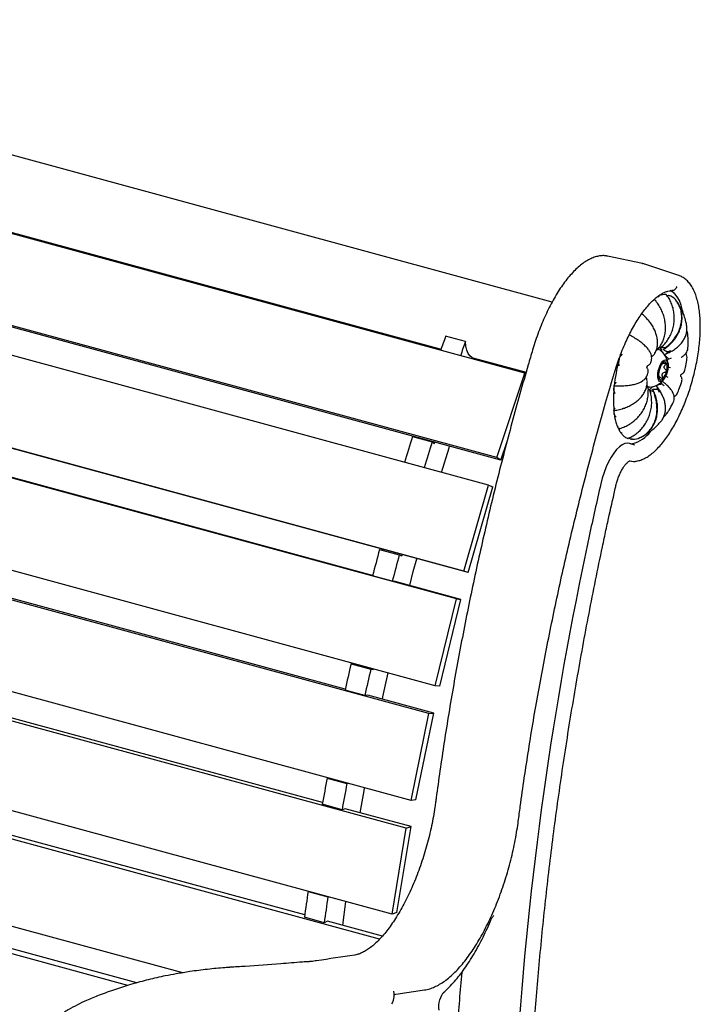
# Model space of a CAD drawing. Units: inches. Extents: x 0.1 to 8.5, y 0.3 to 10.8.
# Drawn here: x 7 to 7.6, y 8.2 to 9 of the extents above; entities that cross this region are included whole.
import ezdxf

# ---------------------------------------------------------------- set-up
doc = ezdxf.new("R2010")
doc.units = ezdxf.units.IN
doc.header["$MEASUREMENT"] = 0

msp = doc.modelspace()

# ---------------------------------------------------------------- linework, layer by layer
at = {"color": 7, "linetype": 'Continuous', "lineweight": 25}
for p, q in [((7.48876, 8.77679), (4.43174, 9.60762)), ((7.46575, 8.71708), (4.43661, 9.54033)), ((7.44248, 8.64634), (4.41335, 9.4696)), ((7.44575, 8.64419), (4.41661, 9.46745)), ((7.43541, 8.6233), (4.40628, 9.44655)), ((7.41476, 8.55124), (4.38562, 9.37449)), ((7.41829, 8.54994), (4.38916, 9.3732)), ((7.40856, 8.52788), (4.37943, 9.35113)), ((7.39071, 8.45516), (4.36158, 9.27841)), ((7.38545, 8.4317), (4.35632, 9.25495)), ((7.37057, 8.35899), (4.34144, 9.18224)), ((7.36629, 8.33564), (4.33716, 9.1589)), ((7.35451, 8.26361), (4.32538, 9.08686)), ((7.344, 8.24257), (4.32212, 9.06385)), ((7.17895, 8.2144), (4.31355, 8.99315)), ((6.45504, 8.99297), (7.39565, 8.73733)), ((7.13297, 8.20383), (4.31135, 8.97068)), ((7.56452, 8.80916), (7.53508, 8.81539)), ((7.56419, 8.80923), (7.56452, 8.80916)), ((7.33822, 8.5476), (6.38972, 8.80538)), ((7.59498, 8.79911), (7.56644, 8.80864)), ((7.58777, 8.78206), (7.58758, 8.78215)), ((7.41604, 8.74372), (7.39945, 8.74823)), ((7.57733, 8.73705), (7.57597, 8.73616)), ((7.57809, 8.73713), (7.5772, 8.73737)), ((7.58137, 8.73861), (7.58078, 8.7388)), ((7.58357, 8.73596), (7.58304, 8.7363)), ((7.42237, 8.73007), (7.46694, 8.71795)), ((7.42655, 8.72773), (7.42693, 8.72883)), ((7.54462, 8.72752), (7.54469, 8.72762)), ((7.54524, 8.72967), (7.54522, 8.72979)), ((7.57155, 8.7262), (7.57181, 8.72691)), ((7.584, 8.73325), (7.58419, 8.73334)), ((7.58461, 8.73099), (7.58414, 8.73145)), ((7.58123, 8.72523), (7.58123, 8.72523)), ((7.31529, 8.45229), (6.36681, 8.71007)), ((7.44248, 8.64634), (7.46575, 8.71708)), ((7.46575, 8.71708), (7.46654, 8.71656)), ((7.56838, 8.71074), (7.56797, 8.71242)), ((7.56835, 8.70978), (7.56836, 8.71028)), ((7.56917, 8.71711), (7.56931, 8.71784)), ((7.57884, 8.71397), (7.57822, 8.71414)), ((7.54053, 8.7044), (7.5406, 8.70454)), ((7.54079, 8.70651), (7.54075, 8.70658)), ((7.5686, 8.70571), (7.56948, 8.70547)), ((7.5709, 8.70224), (7.57081, 8.70246)), ((7.57348, 8.70291), (7.57323, 8.70312)), ((7.57678, 8.7058), (7.57663, 8.70601)), ((7.57688, 8.7057), (7.57664, 8.70605)), ((7.5406, 8.68582), (7.54053, 8.68582)), ((7.54075, 8.68406), (7.54079, 8.68423)), ((7.54522, 8.6696), (7.54524, 8.66976)), ((7.57131, 8.66839), (7.57244, 8.66932)), ((7.37157, 8.6641), (7.38816, 8.65959)), ((7.37381, 8.66349), (7.37389, 8.66372)), ((7.38816, 8.65959), (7.39016, 8.65827)), ((7.39016, 8.65827), (7.39047, 8.65921)), ((7.44575, 8.64419), (7.45093, 8.65996)), ((7.55823, 8.65686), (7.55394, 8.65829)), ((7.44575, 8.64419), (7.44248, 8.64634)), ((7.55404, 8.6437), (7.55528, 8.64344)), ((7.41476, 8.55124), (7.43541, 8.6233)), ((7.41829, 8.54994), (7.43894, 8.62201)), ((7.43541, 8.6233), (7.43894, 8.62201)), ((7.29625, 8.35711), (6.3478, 8.61488)), ((7.34621, 8.5687), (7.34643, 8.56947)), ((7.34399, 8.56931), (7.36057, 8.5648)), ((7.36057, 8.5648), (7.36274, 8.56401)), ((7.36274, 8.56401), (7.36301, 8.56497)), ((7.35471, 8.54274), (7.33813, 8.54725)), ((7.41829, 8.54994), (7.41476, 8.55124)), ((7.35705, 8.54248), (7.35471, 8.54274)), ((7.41233, 8.52745), (7.35705, 8.54248)), ((7.28127, 8.26294), (6.33289, 8.52069)), ((7.39071, 8.45516), (7.40856, 8.52788)), ((7.39448, 8.45473), (7.41233, 8.52745)), ((7.40856, 8.52788), (7.41233, 8.52745)), ((7.32007, 8.47355), (7.33665, 8.46905)), ((7.32007, 8.47355), (7.32238, 8.47329)), ((7.32238, 8.47329), (7.32248, 8.4737)), ((7.32238, 8.47329), (7.33896, 8.46879)), ((7.33665, 8.46905), (7.33896, 8.46879)), ((7.33896, 8.46879), (7.33906, 8.4692)), ((7.39448, 8.45473), (7.39071, 8.45516)), ((7.33168, 8.44689), (7.31509, 8.4514)), ((7.33414, 8.44717), (7.33168, 8.44689)), ((7.38941, 8.43215), (7.33414, 8.44717)), ((7.37057, 8.35899), (7.38545, 8.4317)), ((7.37453, 8.35943), (7.38941, 8.43215)), ((7.38545, 8.4317), (7.38941, 8.43215)), ((7.14041, 8.20599), (6.3222, 8.42836)), ((7.30004, 8.37772), (7.30117, 8.37785)), ((7.30004, 8.37772), (7.31663, 8.37321)), ((7.31663, 8.37321), (7.31775, 8.37334)), ((7.31257, 8.35116), (7.29599, 8.35567)), ((7.37453, 8.35943), (7.37057, 8.35899)), ((7.31514, 8.35198), (7.31257, 8.35116)), ((7.37041, 8.33696), (7.31514, 8.35198)), ((7.35451, 8.26361), (7.36629, 8.33564)), ((7.35863, 8.26492), (7.37041, 8.33696)), ((7.36629, 8.33564), (7.37041, 8.33696)), ((7.28409, 8.28269), (7.28419, 8.28272)), ((7.28409, 8.28269), (7.30067, 8.27818)), ((7.30067, 8.27818), (7.30077, 8.27821)), ((7.35863, 8.26492), (7.35451, 8.26361)), ((7.29758, 8.25644), (7.281, 8.26095)), ((7.30022, 8.25779), (7.29758, 8.25644)), ((7.34644, 8.24523), (7.30022, 8.25779)), ((7.28648, 8.22385), (7.2852, 8.22376)), ((7.35757, 8.1964), (7.38178, 8.20002))]:
    msp.add_line(p, q, dxfattribs=at)
at = {"color": 7, "linetype": 'Continuous', "lineweight": 25, "flags": 128}
for points in [[(7.59858, 8.7681), (7.59823, 8.76978), (7.59702, 8.77418), (7.5955, 8.778), (7.59368, 8.78122), (7.59159, 8.78379), (7.58925, 8.78568), (7.58776, 8.78648)], [(7.42237, 8.73007), (7.42142, 8.73043), (7.41972, 8.73173), (7.41829, 8.73378), (7.41719, 8.7365), (7.41643, 8.73985), (7.41604, 8.74372)], [(7.57733, 8.73722), (7.57828, 8.73706), (7.57899, 8.73669)], [(7.54524, 8.72967), (7.54599, 8.7323), (7.54623, 8.73311)], [(7.5817, 8.72718), (7.58288, 8.72804), (7.58397, 8.72823), (7.5849, 8.72775), (7.58559, 8.72664), (7.58598, 8.72496), (7.58607, 8.72286), (7.58582, 8.72048), (7.58528, 8.718), (7.58446, 8.71561), (7.58344, 8.71348), (7.5823, 8.71177), (7.58111, 8.71061), (7.57996, 8.71008), (7.57894, 8.71022), (7.57813, 8.71103), (7.57758, 8.71243), (7.57734, 8.71434), (7.57742, 8.7166), (7.57782, 8.71905), (7.5785, 8.72151), (7.57943, 8.7238), (7.58052, 8.72573), (7.5817, 8.72718)], [(7.57048, 8.70539), (7.56929, 8.70554), (7.56867, 8.70585)], [(7.39602, 8.63401), (7.4024, 8.6547), (7.40277, 8.65587)], [(7.55394, 8.65829), (7.55193, 8.65861), (7.54978, 8.65823), (7.54751, 8.65717), (7.54517, 8.65545), (7.54282, 8.6531), (7.5405, 8.65017), (7.53824, 8.64671), (7.53611, 8.64281), (7.53414, 8.63852), (7.53237, 8.63395), (7.53083, 8.62917), (7.52956, 8.62429)], [(7.36928, 8.53915), (7.37234, 8.55077), (7.37526, 8.56164)], [(7.34646, 8.44382), (7.34688, 8.44575), (7.35138, 8.46585)], [(7.32767, 8.34858), (7.331, 8.36704), (7.33147, 8.36961)], [(7.3131, 8.25429), (7.31429, 8.26315), (7.31582, 8.27412)], [(7.39401, 8.183), (7.39403, 8.18298), (7.39392, 8.18329), (7.39376, 8.18412), (7.39368, 8.18547), (7.39377, 8.18728), (7.39409, 8.1894), (7.39464, 8.19165), (7.39539, 8.19383), (7.39627, 8.19574), (7.39715, 8.1972), (7.3978, 8.19802), (7.39807, 8.19828), (7.39807, 8.19828)]]:
    msp.add_lwpolyline(points, dxfattribs=at)
at = {"color": 7, "linetype": 'Continuous', "lineweight": 25}
for centre, radius, start, end in [((7.58259, 8.77008), 0.013, 35.30324, 63.26385), ((9.73437, 7.9282), 2.47472, 160.64871, 160.94274), ((9.75095, 7.9237), 2.47472, 160.64871, 160.94274), ((7.5688, 8.72266), 0.01734, 8.16721, 54.00989), ((7.57289, 8.73326), 0.00844, 10.4557, 40.70659), ((7.68421, 8.69092), 0.14427, 165.262, 173.79352), ((7.58319, 8.72487), 0.00173, 20.87543, 149.47847), ((7.58937, 8.71611), 0.01128, 162.98265, 197.01735), ((7.59214, 8.71669), 0.01382, 139.04939, 168.64361), ((7.57126, 8.72161), 0.01382, 319.04888, 348.64412), ((7.57403, 8.72219), 0.01128, 342.98265, 17.01735), ((7.5688, 8.72266), 0.01734, 275.58109, 321.42376), ((7.58021, 8.71343), 0.00173, 200.87378, 329.48011), ((7.63586, 8.69518), 0.09572, 174.38781, 185.61219), ((7.56744, 8.71077), 0.00764, 285.68818, 320.59556), ((9.80873, 7.90361), 2.55305, 162.67009, 163.18091), ((7.5566, 8.67527), 0.0135, 268.51701, 295.77849), ((7.54828, 8.68633), 0.02931, 285.79798, 321.79217), ((9.82531, 7.89911), 2.55305, 162.67009, 163.18091), ((7.55542, 8.6627), 0.00465, 251.39667, 280.4095), ((10.22336, 8.00482), 2.7641, 167.04932, 167.97754), ((10.40864, 7.95604), 2.95549, 167.80071, 176.30744), ((9.8264, 7.89834), 2.57149, 164.87497, 165.3835), ((9.84298, 7.89383), 2.57149, 164.87497, 165.3835), ((9.7905, 7.90691), 2.53458, 167.08142, 167.59476), ((9.80708, 7.9024), 2.53458, 167.08142, 167.59476), ((9.69674, 7.92588), 2.43891, 169.32358, 169.85024), ((9.71332, 7.92137), 2.43891, 169.32358, 169.85024), ((9.55097, 7.94948), 2.29123, 171.63802, 172.18711), ((9.56755, 7.94497), 2.29123, 171.63802, 172.18711), ((8.66184, 8.09333), 1.25474, 174.44326, 176.57931)]:
    msp.add_arc(centre, radius, start, end, dxfattribs=at)
for points, knots in [([(7.53215, 8.81572), (7.53158, 8.81572), (7.52981, 8.81571), (7.52679, 8.81522), (7.52308, 8.81407), (7.5193, 8.81231), (7.51546, 8.80994), (7.5116, 8.80697), (7.50774, 8.80342), (7.50393, 8.79934), (7.50018, 8.79476), (7.49653, 8.78972), (7.49298, 8.78425), (7.48955, 8.77839), (7.48627, 8.77218), (7.48314, 8.76565), (7.48018, 8.75884), (7.47741, 8.7518), (7.4749, 8.7447), (7.47328, 8.73964), (7.4725, 8.73702), (7.47242, 8.73674)], [0, 0, 0, 0, 0.025017, 0.077855, 0.13175, 0.187333, 0.244404, 0.302455, 0.36095, 0.419481, 0.477859, 0.536043, 0.594035, 0.65186, 0.709544, 0.767115, 0.824596, 0.882008, 0.939372, 0.993677, 1, 1, 1, 1]), ([(7.53508, 8.81534), (7.53488, 8.81539), (7.53398, 8.81566), (7.53303, 8.81568), (7.53229, 8.81569)], [0, 0, 0, 0, 0.221878, 1, 1, 1, 1]), ([(7.56636, 8.80858), (7.56591, 8.80877), (7.56517, 8.80907), (7.56438, 8.80916), (7.56408, 8.80919)], [0, 0, 0, 0, 0.6148807, 1, 1, 1, 1]), ([(7.55945, 8.64337), (7.56012, 8.64351), (7.56195, 8.64388), (7.56494, 8.64498), (7.56843, 8.64681), (7.57195, 8.64926), (7.57549, 8.6523), (7.57899, 8.6559), (7.58242, 8.66), (7.58576, 8.66457), (7.58899, 8.66957), (7.59209, 8.67494), (7.59503, 8.68067), (7.59781, 8.68669), (7.60041, 8.69296), (7.60281, 8.69945), (7.60499, 8.7061), (7.60694, 8.71286), (7.60864, 8.71968), (7.61009, 8.72652), (7.61126, 8.73331), (7.61215, 8.74001), (7.61275, 8.74658), (7.61306, 8.75295), (7.61307, 8.7591), (7.61277, 8.76497), (7.61216, 8.77053), (7.61124, 8.77574), (7.60999, 8.78057), (7.60842, 8.78499), (7.6065, 8.78893), (7.60424, 8.79236), (7.60166, 8.79522), (7.59879, 8.79738), (7.59653, 8.79865), (7.5952, 8.79899), (7.59496, 8.79905)], [0, 0, 0, 0, 0.016596, 0.045327, 0.074853, 0.10532, 0.136331, 0.167521, 0.198638, 0.229623, 0.260473, 0.291203, 0.321835, 0.352391, 0.382888, 0.413343, 0.443769, 0.474181, 0.504588, 0.535002, 0.565432, 0.595889, 0.62639, 0.656948, 0.687583, 0.718315, 0.74917, 0.780175, 0.811348, 0.842691, 0.874134, 0.905388, 0.936011, 0.965536, 0.993819, 1, 1, 1, 1]), ([(7.54106, 8.71759), (7.54143, 8.71881), (7.5425, 8.72236), (7.54445, 8.72813), (7.54694, 8.73481), (7.54963, 8.74127), (7.55246, 8.74744), (7.55544, 8.75329), (7.55852, 8.75876), (7.56168, 8.76383), (7.56489, 8.76844), (7.56813, 8.77257), (7.57135, 8.77618), (7.57452, 8.77926), (7.57761, 8.78178), (7.58057, 8.78374), (7.58336, 8.78515), (7.58595, 8.78603), (7.58784, 8.78635), (7.58884, 8.78635), (7.58911, 8.78635)], [0, 0, 0, 0, 0.031505, 0.091501, 0.151479, 0.211407, 0.271261, 0.331021, 0.390658, 0.45014, 0.509434, 0.568501, 0.627302, 0.685811, 0.744027, 0.802024, 0.859981, 0.918233, 0.977589, 1, 1, 1, 1]), ([(7.58895, 8.78635), (7.58913, 8.78635), (7.58951, 8.78634), (7.58985, 8.78623), (7.59002, 8.78618)], [0, 0, 0, 0, 0.479792, 1, 1, 1, 1]), ([(7.59331, 8.78992), (7.5933, 8.78987), (7.59324, 8.78962), (7.59299, 8.78887), (7.59234, 8.78779), (7.59117, 8.78684), (7.59003, 8.78636), (7.58933, 8.78641), (7.58912, 8.78643)], [0, 0, 0, 0, 0.023892, 0.127109, 0.379813, 0.632507, 0.885195, 1, 1, 1, 1]), ([(7.579, 8.73931), (7.57954, 8.7401), (7.58081, 8.74197), (7.58224, 8.74534), (7.58337, 8.74928), (7.58391, 8.75344), (7.5839, 8.75769), (7.58332, 8.76198), (7.58219, 8.76621), (7.58053, 8.7703), (7.57834, 8.77416), (7.57628, 8.77711), (7.57482, 8.77861), (7.57439, 8.77905)], [0, 0, 0, 0, 0.0700399, 0.167716, 0.2665967, 0.3646163, 0.4636926, 0.5622193, 0.6608592, 0.7601813, 0.8588093, 0.958321, 1, 1, 1, 1]), ([(7.57715, 8.78133), (7.57743, 8.78137), (7.57785, 8.78142), (7.57822, 8.78135), (7.57834, 8.78132), (7.57834, 8.78132)], [0, 0, 0, 0, 0.65793, 0.987171, 1, 1, 1, 1]), ([(7.58457, 8.78299), (7.58442, 8.78301), (7.58341, 8.78317), (7.58145, 8.783), (7.5794, 8.78261), (7.57825, 8.78209), (7.57804, 8.78199)], [0, 0, 0, 0, 0.0688075, 0.4860141, 0.9067777, 1, 1, 1, 1]), ([(7.58064, 8.73902), (7.58129, 8.73963), (7.58302, 8.74122), (7.58536, 8.7443), (7.58765, 8.74812), (7.5894, 8.75223), (7.59061, 8.75654), (7.59124, 8.76095), (7.59128, 8.76539), (7.59074, 8.76976), (7.58962, 8.77398), (7.58792, 8.77795), (7.58622, 8.78097), (7.58493, 8.78249), (7.58456, 8.78293)], [0, 0, 0, 0, 0.0554657, 0.1470287, 0.2380667, 0.3296419, 0.4202451, 0.5114902, 0.6018277, 0.6922422, 0.7829139, 0.8727371, 0.9632422, 1, 1, 1, 1]), ([(7.58309, 8.73764), (7.58405, 8.73831), (7.58624, 8.73985), (7.58923, 8.74274), (7.59205, 8.74616), (7.59435, 8.74986), (7.59609, 8.75377), (7.59725, 8.75779), (7.59779, 8.76185), (7.59771, 8.76586), (7.59701, 8.76976), (7.59569, 8.77341), (7.59438, 8.77604), (7.59336, 8.7773), (7.59316, 8.77755)], [0, 0, 0, 0, 0.071957, 0.164512, 0.256405, 0.34868, 0.439726, 0.531261, 0.621337, 0.711263, 0.800733, 0.888991, 0.977631, 1, 1, 1, 1]), ([(7.58456, 8.78266), (7.58456, 8.78266), (7.58458, 8.78272), (7.58464, 8.78291), (7.58459, 8.78295), (7.58456, 8.78298)], [0, 0, 0, 0, 0.010184, 0.271301, 1, 1, 1, 1]), ([(7.58515, 8.78189), (7.58523, 8.78198), (7.58547, 8.78223), (7.5861, 8.78246), (7.58708, 8.78246), (7.58789, 8.78211), (7.58834, 8.78178), (7.58844, 8.78169), (7.58844, 8.78169)], [0, 0, 0, 0, 0.096694, 0.265544, 0.518487, 0.883724, 0.995629, 1, 1, 1, 1]), ([(7.58575, 8.74019), (7.58593, 8.74034), (7.58741, 8.74164), (7.59003, 8.74434), (7.59308, 8.74854), (7.59542, 8.75309), (7.59695, 8.7578), (7.59763, 8.76261), (7.59744, 8.76727), (7.59638, 8.77174), (7.59486, 8.77514), (7.59361, 8.77699), (7.5932, 8.77759)], [0, 0, 0, 0, 0.015592, 0.1302, 0.248094, 0.362978, 0.481215, 0.596371, 0.714948, 0.82796, 0.944228, 1, 1, 1, 1]), ([(7.59829, 8.76839), (7.59821, 8.76862), (7.59772, 8.77007), (7.59675, 8.7718), (7.59568, 8.77314), (7.59542, 8.77346)], [0, 0, 0, 0, 0.123603, 0.785605, 1, 1, 1, 1]), ([(7.60169, 8.75683), (7.60147, 8.75798), (7.60088, 8.76092), (7.59971, 8.76499), (7.59855, 8.76784), (7.59808, 8.76902)], [0, 0, 0, 0, 0.275521, 0.70265, 1, 1, 1, 1]), ([(7.56954, 8.76141), (7.56931, 8.76171), (7.56811, 8.76328), (7.56619, 8.76518), (7.56443, 8.76663), (7.56396, 8.76702)], [0, 0, 0, 0, 0.151063, 0.772201, 1, 1, 1, 1]), ([(7.5749, 8.73395), (7.57521, 8.73445), (7.57605, 8.73586), (7.57683, 8.7385), (7.5773, 8.74175), (7.57717, 8.74519), (7.5765, 8.74874), (7.57526, 8.75235), (7.57348, 8.75594), (7.57143, 8.7592), (7.56977, 8.76115), (7.56905, 8.762)], [0, 0, 0, 0, 0.064625, 0.179295, 0.295999, 0.413698, 0.534274, 0.656937, 0.779548, 0.903937, 1, 1, 1, 1]), ([(7.58419, 8.73334), (7.58541, 8.73386), (7.58797, 8.73497), (7.59145, 8.73711), (7.59465, 8.73961), (7.59734, 8.74241), (7.59946, 8.74545), (7.60097, 8.74867), (7.60177, 8.75196), (7.60199, 8.75489), (7.60166, 8.75666), (7.60152, 8.75737)], [0, 0, 0, 0, 0.109162, 0.229222, 0.348267, 0.468403, 0.586137, 0.70335, 0.816071, 0.927041, 1, 1, 1, 1]), ([(7.60267, 8.74839), (7.60259, 8.74939), (7.60246, 8.75088), (7.6019, 8.75227), (7.60172, 8.75273)], [0, 0, 0, 0, 0.670103, 1, 1, 1, 1]), ([(7.57068, 8.73518), (7.57061, 8.73533), (7.57021, 8.73622), (7.56877, 8.73803), (7.56635, 8.74056), (7.56324, 8.74318), (7.55959, 8.74576), (7.55627, 8.74782), (7.55414, 8.74896), (7.55347, 8.74931)], [0, 0, 0, 0, 0.036755, 0.210569, 0.387453, 0.564331, 0.741219, 0.9181, 1, 1, 1, 1]), ([(7.6027, 8.73849), (7.60274, 8.73931), (7.60288, 8.74226), (7.60286, 8.74553), (7.60271, 8.74795), (7.60269, 8.74831)], [0, 0, 0, 0, 0.246041, 0.885383, 1, 1, 1, 1]), ([(7.47242, 8.73674), (7.47117, 8.73251), (7.46755, 8.72025), (7.46172, 8.69988), (7.45503, 8.67561), (7.44859, 8.65128), (7.44239, 8.6269), (7.43644, 8.60249), (7.43074, 8.57806), (7.4253, 8.55363), (7.42011, 8.5292), (7.41519, 8.5048), (7.41054, 8.48045), (7.40615, 8.45615), (7.40203, 8.43192), (7.39819, 8.40777), (7.39468, 8.38415), (7.39238, 8.36742), (7.39123, 8.35871), (7.39108, 8.35753)], [0, 0, 0, 0, 0.03369, 0.097697, 0.161706, 0.225713, 0.289721, 0.35373, 0.417738, 0.481748, 0.545757, 0.609768, 0.673779, 0.737792, 0.801805, 0.86582, 0.929837, 0.990487, 1, 1, 1, 1]), ([(7.57173, 8.72697), (7.57183, 8.72721), (7.57224, 8.72811), (7.57234, 8.72985), (7.57207, 8.73202), (7.57148, 8.73381), (7.57087, 8.73483), (7.57067, 8.73517)], [0, 0, 0, 0, 0.089226, 0.336851, 0.590322, 0.863239, 1, 1, 1, 1]), ([(7.57733, 8.73705), (7.57776, 8.73756), (7.57818, 8.73808), (7.57856, 8.73864), (7.57857, 8.73864)], [0, 0, 0, 0, 0.98651, 1, 1, 1, 1]), ([(7.58082, 8.73917), (7.58026, 8.73892), (7.57948, 8.73856), (7.5786, 8.73854), (7.57834, 8.73853)], [0, 0, 0, 0, 0.707699, 1, 1, 1, 1]), ([(7.57984, 8.73874), (7.57988, 8.73876), (7.58012, 8.73885), (7.58027, 8.73884), (7.58039, 8.73884)], [0, 0, 0, 0, 0.195434, 1, 1, 1, 1]), ([(7.58039, 8.73892), (7.58047, 8.73891), (7.58068, 8.73888), (7.58076, 8.73906), (7.58082, 8.73917)], [0, 0, 0, 0, 0.395262, 1, 1, 1, 1]), ([(7.58082, 8.73917), (7.58137, 8.73977), (7.58193, 8.74037), (7.58245, 8.74101), (7.58245, 8.74102)], [0, 0, 0, 0, 0.9865002, 1, 1, 1, 1]), ([(7.58377, 8.73843), (7.58322, 8.73838), (7.58245, 8.73831), (7.58162, 8.73854), (7.58137, 8.73861)], [0, 0, 0, 0, 0.707703, 1, 1, 1, 1]), ([(7.58304, 8.7363), (7.58289, 8.73639), (7.5826, 8.73658), (7.58228, 8.73687), (7.58213, 8.7371), (7.58213, 8.73727), (7.58225, 8.73735), (7.58238, 8.73737), (7.58243, 8.73738)], [0, 0, 0, 0, 0.192987, 0.386931, 0.56088, 0.722353, 0.888805, 1, 1, 1, 1]), ([(7.58243, 8.73738), (7.58243, 8.73738), (7.58255, 8.73739), (7.58265, 8.73741), (7.58275, 8.73743)], [0, 0, 0, 0, 0.028477, 1, 1, 1, 1]), ([(7.58308, 8.73765), (7.58319, 8.73771), (7.58347, 8.73785), (7.58366, 8.73821), (7.58377, 8.73843)], [0, 0, 0, 0, 0.400529, 1, 1, 1, 1]), ([(7.58574, 8.73494), (7.58524, 8.73511), (7.58454, 8.73535), (7.58379, 8.73582), (7.58357, 8.73596)], [0, 0, 0, 0, 0.707702, 1, 1, 1, 1]), ([(7.58377, 8.73843), (7.58443, 8.739), (7.5851, 8.73957), (7.58574, 8.74018), (7.58575, 8.74019)], [0, 0, 0, 0, 0.986507, 1, 1, 1, 1]), ([(7.58432, 8.73339), (7.58462, 8.73361), (7.58513, 8.73399), (7.58556, 8.73466), (7.58574, 8.73494)], [0, 0, 0, 0, 0.5799673, 1, 1, 1, 1]), ([(7.58574, 8.73494), (7.58648, 8.73537), (7.58722, 8.73581), (7.58794, 8.73628), (7.58795, 8.73629)], [0, 0, 0, 0, 0.986498, 1, 1, 1, 1]), ([(7.59714, 8.73057), (7.59721, 8.73061), (7.59813, 8.73105), (7.59945, 8.73212), (7.60113, 8.73386), (7.60217, 8.73581), (7.6027, 8.73741), (7.60266, 8.73833), (7.60265, 8.73853)], [0, 0, 0, 0, 0.020493, 0.287219, 0.519361, 0.735112, 0.942243, 1, 1, 1, 1]), ([(7.54502, 8.72345), (7.54502, 8.72345), (7.54498, 8.72362), (7.54482, 8.72433), (7.54456, 8.72543), (7.54441, 8.72654), (7.54444, 8.72719), (7.54457, 8.72743), (7.54462, 8.72752)], [0, 0, 0, 0, 0.004352, 0.116256, 0.481494, 0.734448, 0.903302, 1, 1, 1, 1]), ([(7.54469, 8.72762), (7.54477, 8.72773), (7.54492, 8.72795), (7.54511, 8.7284), (7.54523, 8.72886), (7.54528, 8.7293), (7.54525, 8.72954), (7.54524, 8.72967)], [0, 0, 0, 0, 0.21193, 0.424879, 0.617311, 0.799667, 1, 1, 1, 1]), ([(7.54522, 8.72979), (7.54523, 8.72988), (7.54524, 8.73015), (7.54553, 8.73072), (7.54622, 8.7316), (7.54699, 8.73243), (7.54749, 8.73296), (7.54761, 8.73309), (7.54761, 8.73309)], [0, 0, 0, 0, 0.096703, 0.265543, 0.518497, 0.883733, 0.995635, 1, 1, 1, 1]), ([(7.57303, 8.73163), (7.57283, 8.73142), (7.57245, 8.73102), (7.57194, 8.73079), (7.57169, 8.73067)], [0, 0, 0, 0, 0.5110341, 1, 1, 1, 1]), ([(7.57305, 8.7316), (7.57321, 8.73172), (7.57379, 8.73214), (7.57421, 8.73278), (7.57451, 8.73324)], [0, 0, 0, 0, 0.269155, 1, 1, 1, 1]), ([(7.57485, 8.73371), (7.57484, 8.7337), (7.57481, 8.73359), (7.57474, 8.73351), (7.57468, 8.73343)], [0, 0, 0, 0, 0.16068, 1, 1, 1, 1]), ([(7.57483, 8.73368), (7.57486, 8.73372), (7.57491, 8.73379), (7.57494, 8.73387), (7.57495, 8.7339)], [0, 0, 0, 0, 0.600971, 1, 1, 1, 1]), ([(7.58414, 8.73145), (7.58402, 8.73158), (7.58376, 8.73183), (7.58353, 8.73225), (7.58347, 8.73263), (7.58354, 8.73293), (7.58371, 8.73312), (7.58387, 8.73319), (7.58393, 8.73321)], [0, 0, 0, 0, 0.193015, 0.386927, 0.560861, 0.722384, 0.888808, 1, 1, 1, 1]), ([(7.58393, 8.73321), (7.58393, 8.73321), (7.58407, 8.73326), (7.5842, 8.73333), (7.58432, 8.73339)], [0, 0, 0, 0, 0.028445, 1, 1, 1, 1]), ([(7.58643, 8.72922), (7.58602, 8.7296), (7.58543, 8.73013), (7.58479, 8.7308), (7.58461, 8.73099)], [0, 0, 0, 0, 0.707691, 1, 1, 1, 1]), ([(7.58461, 8.72743), (7.58498, 8.72771), (7.58562, 8.72821), (7.58619, 8.72892), (7.58643, 8.72922)], [0, 0, 0, 0, 0.5799729, 1, 1, 1, 1]), ([(7.58643, 8.72922), (7.5872, 8.72943), (7.58797, 8.72966), (7.58871, 8.7299), (7.58872, 8.72991)], [0, 0, 0, 0, 0.986499, 1, 1, 1, 1]), ([(7.60004, 8.71961), (7.60021, 8.72038), (7.60084, 8.72318), (7.6014, 8.72634), (7.60174, 8.72871), (7.60178, 8.72905)], [0, 0, 0, 0, 0.2452977, 0.8906259, 1, 1, 1, 1]), ([(7.60176, 8.72903), (7.60178, 8.72909), (7.60199, 8.72988), (7.60181, 8.73149), (7.60146, 8.73306), (7.60105, 8.73377), (7.60099, 8.73387)], [0, 0, 0, 0, 0.039479, 0.491995, 0.928977, 1, 1, 1, 1]), ([(7.56855, 8.72138), (7.56854, 8.7214), (7.56842, 8.72156), (7.56831, 8.72196), (7.56833, 8.72253), (7.56856, 8.72304), (7.56886, 8.72337), (7.56906, 8.72348), (7.56913, 8.72352)], [0, 0, 0, 0, 0.040594, 0.24826, 0.474014, 0.716638, 0.905389, 1, 1, 1, 1]), ([(7.56924, 8.71786), (7.56931, 8.71831), (7.56943, 8.71921), (7.56911, 8.72043), (7.5687, 8.72108), (7.56853, 8.72135)], [0, 0, 0, 0, 0.371642, 0.737729, 1, 1, 1, 1]), ([(7.56909, 8.72359), (7.5694, 8.72373), (7.57015, 8.72408), (7.57102, 8.72501), (7.57134, 8.72585), (7.57148, 8.72622)], [0, 0, 0, 0, 0.276394, 0.671037, 1, 1, 1, 1]), ([(7.58168, 8.71347), (7.58146, 8.71401), (7.58113, 8.71485), (7.5811, 8.71604), (7.5814, 8.71686), (7.58209, 8.71756), (7.58299, 8.718), (7.5837, 8.71815), (7.584, 8.71821)], [0, 0, 0, 0, 0.256492, 0.397885, 0.540608, 0.663017, 0.855758, 1, 1, 1, 1]), ([(7.584, 8.7256), (7.58346, 8.72548), (7.58261, 8.72529), (7.58169, 8.7252), (7.58128, 8.7252), (7.58124, 8.72523), (7.58123, 8.72524)], [0, 0, 0, 0, 0.461694, 0.716196, 0.973103, 1, 1, 1, 1]), ([(7.58439, 8.71982), (7.58396, 8.72015), (7.58329, 8.72066), (7.58274, 8.72163), (7.58265, 8.72245), (7.58295, 8.72333), (7.58357, 8.72409), (7.58414, 8.72455), (7.58439, 8.72475)], [0, 0, 0, 0, 0.256502, 0.397884, 0.540615, 0.663006, 0.855755, 1, 1, 1, 1]), ([(7.58481, 8.72549), (7.5848, 8.72551), (7.58476, 8.72558), (7.58463, 8.72564), (7.58441, 8.72567), (7.58418, 8.72565), (7.58403, 8.72561), (7.584, 8.7256)], [0, 0, 0, 0, 0.145254, 0.350503, 0.574356, 0.913987, 1, 1, 1, 1]), ([(7.584, 8.71821), (7.58415, 8.71825), (7.58438, 8.71831), (7.58465, 8.71854), (7.58477, 8.71874), (7.58481, 8.71886), (7.58481, 8.71889)], [0, 0, 0, 0, 0.4112513, 0.6670517, 0.9246487, 1, 1, 1, 1]), ([(7.58439, 8.72475), (7.5845, 8.72485), (7.58469, 8.72501), (7.58482, 8.72526), (7.58484, 8.7254), (7.58482, 8.72547), (7.58481, 8.72549)], [0, 0, 0, 0, 0.411148, 0.667004, 0.924547, 1, 1, 1, 1]), ([(7.58481, 8.71889), (7.58482, 8.71894), (7.58485, 8.71907), (7.58481, 8.71929), (7.5847, 8.71954), (7.58454, 8.71971), (7.58441, 8.7198), (7.58439, 8.71982)], [0, 0, 0, 0, 0.145323, 0.350535, 0.574476, 0.914084, 1, 1, 1, 1]), ([(7.58574, 8.72214), (7.58648, 8.7221), (7.58722, 8.72205), (7.58794, 8.72202), (7.58795, 8.72202)], [0, 0, 0, 0, 0.986498, 1, 1, 1, 1]), ([(7.59747, 8.71647), (7.59769, 8.71656), (7.59837, 8.71684), (7.59925, 8.71779), (7.59992, 8.71882), (7.59997, 8.71949), (7.59999, 8.71963)], [0, 0, 0, 0, 0.167176, 0.523851, 0.903012, 1, 1, 1, 1]), ([(7.46037, 8.34146), (7.46092, 8.34562), (7.46253, 8.35769), (7.46539, 8.37776), (7.46905, 8.40171), (7.47299, 8.42575), (7.4772, 8.44987), (7.48169, 8.47405), (7.48643, 8.49829), (7.49144, 8.52256), (7.49671, 8.54685), (7.50224, 8.57115), (7.50802, 8.59544), (7.51405, 8.6197), (7.52033, 8.64392), (7.52685, 8.66809), (7.53349, 8.69176), (7.53828, 8.70825), (7.54079, 8.7167), (7.54106, 8.71759)], [0, 0, 0, 0, 0.033762, 0.097916, 0.162074, 0.226233, 0.290394, 0.354557, 0.41872, 0.482884, 0.54705, 0.611216, 0.675383, 0.73955, 0.803718, 0.867886, 0.932054, 0.992845, 1, 1, 1, 1]), ([(7.54075, 8.70658), (7.54193, 8.70654), (7.54475, 8.70644), (7.54908, 8.70658), (7.55354, 8.70702), (7.55754, 8.70777), (7.5609, 8.70878), (7.56337, 8.70985), (7.56442, 8.71063), (7.56483, 8.71094)], [0, 0, 0, 0, 0.113484, 0.272359, 0.431238, 0.59011, 0.748986, 0.899505, 1, 1, 1, 1]), ([(7.56381, 8.71027), (7.56447, 8.71066), (7.56582, 8.71147), (7.56739, 8.71312), (7.56861, 8.715), (7.56896, 8.7164), (7.56913, 8.71706)], [0, 0, 0, 0, 0.25148, 0.522578, 0.772785, 1, 1, 1, 1]), ([(7.56761, 8.71326), (7.56775, 8.71305), (7.56792, 8.71278), (7.56799, 8.71248), (7.568, 8.71243)], [0, 0, 0, 0, 0.824923, 1, 1, 1, 1]), ([(7.56842, 8.71009), (7.56843, 8.71), (7.56844, 8.70989), (7.56842, 8.7098), (7.56842, 8.70979)], [0, 0, 0, 0, 0.944024, 1, 1, 1, 1]), ([(7.56842, 8.70964), (7.56843, 8.70964), (7.56845, 8.7098), (7.56843, 8.70995), (7.56842, 8.71009)], [0, 0, 0, 0, 0.012234, 1, 1, 1, 1]), ([(7.57858, 8.71292), (7.57847, 8.71321), (7.5783, 8.71368), (7.57839, 8.71401), (7.57872, 8.71403), (7.57934, 8.71379), (7.5801, 8.71334), (7.58066, 8.71291), (7.58091, 8.71272)], [0, 0, 0, 0, 0.256497, 0.397886, 0.540613, 0.663022, 0.855766, 1, 1, 1, 1]), ([(7.57859, 8.71281), (7.5786, 8.71279), (7.57863, 8.71272), (7.57865, 8.71269), (7.57865, 8.71272), (7.57862, 8.71281), (7.57859, 8.7129), (7.57858, 8.71292)], [0, 0, 0, 0, 0.145254, 0.350503, 0.574356, 0.913988, 1, 1, 1, 1]), ([(7.58082, 8.70829), (7.5807, 8.70893), (7.58054, 8.70984), (7.58023, 8.71056), (7.58014, 8.71077)], [0, 0, 0, 0, 0.707699, 1, 1, 1, 1]), ([(7.59, 8.70087), (7.58996, 8.70099), (7.58967, 8.70182), (7.58841, 8.7036), (7.58614, 8.70615), (7.58352, 8.70853), (7.58154, 8.70999), (7.58077, 8.71056)], [0, 0, 0, 0, 0.043661, 0.296679, 0.563993, 0.831335, 1, 1, 1, 1]), ([(7.58091, 8.71272), (7.58102, 8.71264), (7.58121, 8.7125), (7.58148, 8.71245), (7.58163, 8.71248), (7.58169, 8.71254), (7.5817, 8.71255)], [0, 0, 0, 0, 0.411196, 0.66701, 0.92461, 1, 1, 1, 1]), ([(7.5817, 8.71255), (7.58172, 8.71258), (7.58178, 8.71265), (7.58182, 8.71281), (7.58182, 8.71307), (7.58175, 8.7133), (7.58169, 8.71344), (7.58168, 8.71347)], [0, 0, 0, 0, 0.14529, 0.350542, 0.57435, 0.914014, 1, 1, 1, 1]), ([(7.58377, 8.7148), (7.58443, 8.71448), (7.5851, 8.71415), (7.58574, 8.71383), (7.58575, 8.71382)], [0, 0, 0, 0, 0.986507, 1, 1, 1, 1]), ([(7.59429, 8.70115), (7.59458, 8.70189), (7.59564, 8.70453), (7.5967, 8.70757), (7.59742, 8.70988), (7.59751, 8.71019)], [0, 0, 0, 0, 0.250458, 0.89888, 1, 1, 1, 1]), ([(7.59692, 8.71424), (7.5969, 8.71427), (7.59678, 8.71444), (7.59667, 8.71484), (7.59669, 8.71541), (7.59692, 8.71592), (7.59723, 8.71626), (7.59744, 8.71637), (7.59751, 8.71641)], [0, 0, 0, 0, 0.045492, 0.250743, 0.473773, 0.712893, 0.899012, 1, 1, 1, 1]), ([(7.59751, 8.71021), (7.59762, 8.71077), (7.59783, 8.71179), (7.59752, 8.7132), (7.59709, 8.71391), (7.59691, 8.71423)], [0, 0, 0, 0, 0.40733, 0.73576, 1, 1, 1, 1]), ([(7.54153, 8.70022), (7.54153, 8.70023), (7.54146, 8.70037), (7.54118, 8.70098), (7.54075, 8.70199), (7.54044, 8.70316), (7.54039, 8.70393), (7.54049, 8.70428), (7.54053, 8.7044)], [0, 0, 0, 0, 0.004387, 0.116279, 0.481515, 0.734454, 0.903303, 1, 1, 1, 1]), ([(7.5406, 8.70454), (7.54066, 8.70469), (7.54079, 8.70499), (7.54091, 8.70549), (7.54094, 8.70593), (7.54091, 8.70629), (7.54083, 8.70644), (7.54079, 8.70651)], [0, 0, 0, 0, 0.2119393, 0.4248465, 0.617335, 0.7996465, 1, 1, 1, 1]), ([(7.54075, 8.70658), (7.54073, 8.70663), (7.54067, 8.70678), (7.54083, 8.70718), (7.54133, 8.70793), (7.54194, 8.70877), (7.54234, 8.70936), (7.54244, 8.7095), (7.54244, 8.70951)], [0, 0, 0, 0, 0.096708, 0.265552, 0.518502, 0.883724, 0.995631, 1, 1, 1, 1]), ([(7.54446, 8.67042), (7.54454, 8.67043), (7.54604, 8.67076), (7.54887, 8.67189), (7.55283, 8.67384), (7.55651, 8.67631), (7.55985, 8.6792), (7.56278, 8.68246), (7.56523, 8.68602), (7.56716, 8.68984), (7.56854, 8.69382), (7.56926, 8.69787), (7.56949, 8.70096), (7.56927, 8.70264), (7.56923, 8.703)], [0, 0, 0, 0, 0.005247, 0.102192, 0.19834, 0.295271, 0.392123, 0.4887, 0.586312, 0.683058, 0.780611, 0.877248, 0.97398, 1, 1, 1, 1]), ([(7.54783, 8.6875), (7.54835, 8.68765), (7.55027, 8.6882), (7.55337, 8.68957), (7.55702, 8.69157), (7.56029, 8.69395), (7.56311, 8.69664), (7.5654, 8.6996), (7.56711, 8.70276), (7.56809, 8.70603), (7.56851, 8.70835), (7.56841, 8.70954), (7.5684, 8.70963)], [0, 0, 0, 0, 0.0438489, 0.1624534, 0.2817115, 0.4005703, 0.5214048, 0.6406355, 0.7601639, 0.8759143, 0.9904603, 1, 1, 1, 1]), ([(7.55226, 8.6625), (7.55343, 8.663), (7.55588, 8.66403), (7.55932, 8.66631), (7.56257, 8.6691), (7.56544, 8.67236), (7.56787, 8.676), (7.56981, 8.67996), (7.57123, 8.68417), (7.57209, 8.68853), (7.57238, 8.69297), (7.57205, 8.69739), (7.57152, 8.70059), (7.57094, 8.70222), (7.57085, 8.70247)], [0, 0, 0, 0, 0.0807684, 0.1695296, 0.2591092, 0.3488335, 0.438329, 0.5290177, 0.6190564, 0.7099927, 0.8006611, 0.8914879, 0.9831857, 1, 1, 1, 1]), ([(7.56272, 8.66331), (7.56348, 8.66365), (7.56539, 8.66452), (7.56811, 8.66653), (7.57086, 8.66921), (7.57316, 8.67234), (7.57499, 8.67584), (7.57631, 8.67964), (7.57709, 8.68368), (7.57732, 8.68788), (7.57698, 8.69217), (7.57607, 8.69645), (7.57495, 8.69996), (7.57395, 8.70194), (7.57362, 8.70259)], [0, 0, 0, 0, 0.057265, 0.145221, 0.233469, 0.322103, 0.410349, 0.500199, 0.589734, 0.680498, 0.771521, 0.862673, 0.955137, 1, 1, 1, 1]), ([(7.56813, 8.70725), (7.56825, 8.7071), (7.56862, 8.70666), (7.56881, 8.7061), (7.56893, 8.70573)], [0, 0, 0, 0, 0.332186, 1, 1, 1, 1]), ([(7.56893, 8.70573), (7.56903, 8.70507), (7.56914, 8.7044), (7.56919, 8.70372), (7.56919, 8.70371)], [0, 0, 0, 0, 0.986498, 1, 1, 1, 1]), ([(7.56908, 8.70402), (7.5695, 8.70373), (7.57024, 8.70324), (7.5707, 8.70253), (7.5709, 8.70224)], [0, 0, 0, 0, 0.579965, 1, 1, 1, 1]), ([(7.57077, 8.70271), (7.57068, 8.70276), (7.57051, 8.70284), (7.5703, 8.70308), (7.57021, 8.70318)], [0, 0, 0, 0, 0.553674, 1, 1, 1, 1]), ([(7.5709, 8.70224), (7.57108, 8.70144), (7.57126, 8.70064), (7.57139, 8.69982), (7.57139, 8.69981)], [0, 0, 0, 0, 0.986507, 1, 1, 1, 1]), ([(7.57107, 8.70265), (7.57108, 8.70265), (7.57129, 8.70261), (7.57149, 8.70256), (7.57169, 8.70252)], [0, 0, 0, 0, 0.028523, 1, 1, 1, 1]), ([(7.57169, 8.70252), (7.57217, 8.70238), (7.57299, 8.70213), (7.5736, 8.70168), (7.57385, 8.7015)], [0, 0, 0, 0, 0.5799583, 1, 1, 1, 1]), ([(7.57323, 8.70312), (7.57316, 8.70318), (7.57303, 8.7033), (7.57306, 8.70347), (7.57326, 8.70361), (7.57359, 8.70371), (7.57395, 8.70376), (7.5742, 8.70377), (7.5743, 8.70377)], [0, 0, 0, 0, 0.1930013, 0.3869448, 0.5608709, 0.7223724, 0.8888008, 1, 1, 1, 1]), ([(7.57385, 8.7015), (7.57384, 8.7019), (7.57383, 8.70248), (7.57356, 8.70281), (7.57348, 8.70291)], [0, 0, 0, 0, 0.707703, 1, 1, 1, 1]), ([(7.57385, 8.7015), (7.57414, 8.70068), (7.57444, 8.69984), (7.57468, 8.69899), (7.57468, 8.69898)], [0, 0, 0, 0, 0.9865, 1, 1, 1, 1]), ([(7.5743, 8.70377), (7.57431, 8.70377), (7.57452, 8.70378), (7.57474, 8.70379), (7.57494, 8.7038)], [0, 0, 0, 0, 0.0284946, 1, 1, 1, 1]), ([(7.57494, 8.7038), (7.57545, 8.70381), (7.57633, 8.70382), (7.57704, 8.70368), (7.57733, 8.70362)], [0, 0, 0, 0, 0.579968, 1, 1, 1, 1]), ([(7.57664, 8.70605), (7.57657, 8.70615), (7.57645, 8.70635), (7.57648, 8.70669), (7.57668, 8.707), (7.577, 8.70725), (7.57736, 8.70741), (7.57761, 8.70747), (7.57771, 8.70749)], [0, 0, 0, 0, 0.1930046, 0.386954, 0.5608781, 0.7223747, 0.8888033, 1, 1, 1, 1]), ([(7.58096, 8.69911), (7.58044, 8.70017), (7.57929, 8.70253), (7.57758, 8.7048), (7.57664, 8.70605)], [0, 0, 0, 0, 0.45029, 1, 1, 1, 1]), ([(7.57733, 8.70362), (7.57729, 8.70418), (7.57723, 8.70497), (7.57696, 8.70553), (7.57688, 8.7057)], [0, 0, 0, 0, 0.707699, 1, 1, 1, 1]), ([(7.57733, 8.70362), (7.57776, 8.70288), (7.57818, 8.70213), (7.57856, 8.70137), (7.57857, 8.70136)], [0, 0, 0, 0, 0.98651, 1, 1, 1, 1]), ([(7.57771, 8.70749), (7.57772, 8.70749), (7.57793, 8.70754), (7.57814, 8.7076), (7.57834, 8.70766)], [0, 0, 0, 0, 0.028523, 1, 1, 1, 1]), ([(7.57834, 8.70766), (7.57886, 8.7078), (7.57974, 8.70805), (7.5805, 8.70822), (7.58082, 8.70829)], [0, 0, 0, 0, 0.579965, 1, 1, 1, 1]), ([(7.58082, 8.70829), (7.58137, 8.70773), (7.58193, 8.70715), (7.58245, 8.70657), (7.58245, 8.70657)], [0, 0, 0, 0, 0.9865002, 1, 1, 1, 1]), ([(7.5903, 8.69252), (7.59052, 8.69295), (7.59108, 8.69402), (7.59131, 8.69596), (7.5911, 8.69813), (7.59052, 8.7), (7.58989, 8.70111), (7.58964, 8.70155)], [0, 0, 0, 0, 0.1479972, 0.3718467, 0.5979563, 0.8388917, 1, 1, 1, 1]), ([(7.56247, 8.66311), (7.56312, 8.66342), (7.56508, 8.66436), (7.5681, 8.66651), (7.57122, 8.66976), (7.57375, 8.67369), (7.57555, 8.67812), (7.5766, 8.68297), (7.57686, 8.68801), (7.57633, 8.6932), (7.57542, 8.69684), (7.57476, 8.69876), (7.57468, 8.69898)], [0, 0, 0, 0, 0.0557727, 0.1687835, 0.2850531, 0.4002052, 0.5187857, 0.6336658, 0.7519058, 0.86651, 0.9844072, 1, 1, 1, 1]), ([(7.57991, 8.67664), (7.58002, 8.67674), (7.58087, 8.67757), (7.582, 8.67953), (7.58322, 8.68241), (7.58386, 8.68558), (7.58394, 8.68892), (7.58347, 8.69242), (7.58254, 8.69579), (7.58155, 8.69795), (7.5811, 8.69892)], [0, 0, 0, 0, 0.019635, 0.15991, 0.298004, 0.438741, 0.5811, 0.727341, 0.877531, 1, 1, 1, 1]), ([(7.59115, 8.69743), (7.59152, 8.69767), (7.59245, 8.69828), (7.59358, 8.69957), (7.59404, 8.70069), (7.59422, 8.70116)], [0, 0, 0, 0, 0.273403, 0.696335, 1, 1, 1, 1]), ([(7.54053, 8.68582), (7.54049, 8.68582), (7.54039, 8.68582), (7.54044, 8.68598), (7.54075, 8.68647), (7.54118, 8.68717), (7.54146, 8.68771), (7.54153, 8.68785), (7.54153, 8.68786)], [0, 0, 0, 0, 0.096699, 0.265552, 0.518497, 0.883742, 0.995636, 1, 1, 1, 1]), ([(7.54053, 8.68582), (7.54171, 8.68602), (7.54452, 8.68648), (7.54742, 8.68719), (7.54897, 8.68784), (7.54905, 8.68787)], [0, 0, 0, 0, 0.403705, 0.968876, 1, 1, 1, 1]), ([(7.54079, 8.68423), (7.54083, 8.68439), (7.54092, 8.68473), (7.54095, 8.68519), (7.54089, 8.68554), (7.54077, 8.68576), (7.54066, 8.6858), (7.5406, 8.68582)], [0, 0, 0, 0, 0.211918, 0.424845, 0.617311, 0.799655, 1, 1, 1, 1]), ([(7.58546, 8.68402), (7.58593, 8.68473), (7.58751, 8.68717), (7.58912, 8.69003), (7.59022, 8.69221), (7.59036, 8.69249)], [0, 0, 0, 0, 0.265762, 0.906797, 1, 1, 1, 1]), ([(7.54244, 8.68035), (7.54244, 8.68035), (7.54234, 8.68045), (7.54194, 8.68087), (7.54133, 8.68166), (7.54083, 8.68273), (7.54067, 8.68352), (7.54073, 8.68392), (7.54075, 8.68406)], [0, 0, 0, 0, 0.004369, 0.116278, 0.481508, 0.734463, 0.90331, 1, 1, 1, 1]), ([(7.54074, 8.68332), (7.54082, 8.68271), (7.54114, 8.68055), (7.54189, 8.67715), (7.54303, 8.67342), (7.54399, 8.67137), (7.54445, 8.6704)], [0, 0, 0, 0, 0.1219205, 0.4259585, 0.7305961, 1, 1, 1, 1]), ([(7.57269, 8.66953), (7.57323, 8.66996), (7.57514, 8.6715), (7.57769, 8.67404), (7.57961, 8.67624), (7.58037, 8.67712)], [0, 0, 0, 0, 0.191341, 0.678911, 1, 1, 1, 1]), ([(7.58234, 8.68053), (7.58312, 8.68121), (7.58431, 8.68226), (7.58513, 8.6836), (7.58541, 8.68407)], [0, 0, 0, 0, 0.652269, 1, 1, 1, 1]), ([(7.54446, 8.67042), (7.54449, 8.67044), (7.54456, 8.67048), (7.54482, 8.67092), (7.54498, 8.67133), (7.54502, 8.67143), (7.54502, 8.67144)], [0, 0, 0, 0, 0.2897, 0.828473, 0.99358, 1, 1, 1, 1]), ([(7.54524, 8.66976), (7.54525, 8.66992), (7.54528, 8.67023), (7.54524, 8.67053), (7.54518, 8.67062), (7.54517, 8.67063)], [0, 0, 0, 0, 0.44494, 0.89196, 1, 1, 1, 1]), ([(7.54761, 8.66684), (7.54761, 8.66685), (7.54749, 8.66688), (7.54699, 8.66707), (7.54622, 8.66754), (7.54553, 8.66836), (7.54524, 8.66906), (7.54523, 8.66945), (7.54522, 8.6696)], [0, 0, 0, 0, 0.004365, 0.116267, 0.481503, 0.734457, 0.903297, 1, 1, 1, 1]), ([(7.56734, 8.66609), (7.56799, 8.66638), (7.56951, 8.66706), (7.57083, 8.66808), (7.57159, 8.66868)], [0, 0, 0, 0, 0.423483, 1, 1, 1, 1]), ([(7.5456, 8.66837), (7.54579, 8.66807), (7.54657, 8.66683), (7.54814, 8.66506), (7.55017, 8.66339), (7.55162, 8.66277), (7.55223, 8.66251)], [0, 0, 0, 0, 0.106284, 0.436519, 0.763437, 1, 1, 1, 1]), ([(7.55223, 8.66251), (7.55226, 8.66251), (7.55232, 8.66251), (7.55236, 8.66269), (7.55237, 8.66275), (7.55237, 8.66275)], [0, 0, 0, 0, 0.715761, 0.989315, 1, 1, 1, 1]), ([(7.55625, 8.66177), (7.55624, 8.66177), (7.55611, 8.66175), (7.55556, 8.66168), (7.55468, 8.66178), (7.55383, 8.66225), (7.5534, 8.66276), (7.55332, 8.66309), (7.55329, 8.66321)], [0, 0, 0, 0, 0.004365, 0.116271, 0.481494, 0.73444, 0.903304, 1, 1, 1, 1]), ([(7.55533, 8.66173), (7.55538, 8.66172), (7.55543, 8.66171), (7.55549, 8.66172), (7.5555, 8.66172)], [0, 0, 0, 0, 0.802014, 1, 1, 1, 1]), ([(7.54209, 8.62202), (7.54224, 8.62266), (7.54269, 8.62452), (7.54361, 8.62758), (7.54488, 8.63106), (7.54632, 8.63428), (7.54785, 8.63714), (7.54941, 8.63955), (7.55093, 8.64144), (7.55229, 8.64276), (7.55338, 8.64352), (7.55405, 8.64377), (7.55409, 8.64376), (7.55411, 8.64376)], [0, 0, 0, 0, 0.0528, 0.15392, 0.254976, 0.355502, 0.455076, 0.553188, 0.649225, 0.742563, 0.832932, 0.921408, 1, 1, 1, 1]), ([(7.55521, 8.64349), (7.55539, 8.64344), (7.5564, 8.64317), (7.55785, 8.64316), (7.55907, 8.64332), (7.55945, 8.64337)], [0, 0, 0, 0, 0.133202, 0.728749, 1, 1, 1, 1]), ([(7.53251, 8.57874), (7.53347, 8.58322), (7.53616, 8.59575), (7.53938, 8.61018), (7.54166, 8.62013), (7.54209, 8.62202)], [0, 0, 0, 0, 0.310355, 0.869117, 1, 1, 1, 1]), ([(7.47241, 8.14823), (7.4727, 8.15281), (7.47353, 8.16609), (7.47513, 8.18822), (7.47729, 8.2147), (7.47975, 8.24137), (7.48249, 8.26821), (7.48551, 8.29522), (7.48881, 8.32238), (7.49239, 8.34968), (7.49626, 8.3771), (7.5004, 8.40463), (7.50481, 8.43227), (7.5095, 8.45999), (7.51445, 8.48779), (7.51968, 8.51564), (7.52517, 8.54355), (7.5295, 8.56459), (7.53199, 8.57632), (7.53251, 8.57874)], [0, 0, 0, 0, 0.033336, 0.096674, 0.160014, 0.223356, 0.2867, 0.350045, 0.413393, 0.476741, 0.540091, 0.603442, 0.666795, 0.730148, 0.793503, 0.856858, 0.920214, 0.983571, 1, 1, 1, 1]), ([(7.39108, 8.35753), (7.39089, 8.35616), (7.39035, 8.3522), (7.38925, 8.34556), (7.38769, 8.3376), (7.38587, 8.32962), (7.3838, 8.32166), (7.38149, 8.31377), (7.37897, 8.306), (7.37624, 8.29839), (7.37331, 8.29098), (7.37022, 8.28383), (7.36697, 8.27697), (7.36359, 8.27044), (7.36011, 8.26429), (7.35653, 8.25855), (7.3529, 8.25325), (7.34923, 8.24843), (7.34556, 8.2441), (7.34191, 8.24031), (7.33831, 8.23706), (7.3348, 8.23436), (7.33141, 8.23222), (7.32816, 8.23065), (7.32542, 8.2297), (7.32381, 8.22941), (7.32316, 8.22929)], [0, 0, 0, 0, 0.022825, 0.066244, 0.109693, 0.153165, 0.196648, 0.240137, 0.283621, 0.327091, 0.370539, 0.413955, 0.457331, 0.500653, 0.54391, 0.587087, 0.630168, 0.673135, 0.71597, 0.758661, 0.8012, 0.843604, 0.88593, 0.928274, 0.970847, 1, 1, 1, 1]), ([(7.38178, 8.20002), (7.38254, 8.20016), (7.38466, 8.20053), (7.38818, 8.20164), (7.39234, 8.2035), (7.39656, 8.20598), (7.40081, 8.20906), (7.40506, 8.21271), (7.40929, 8.21692), (7.41347, 8.22164), (7.41758, 8.22685), (7.4216, 8.23251), (7.42552, 8.2386), (7.42932, 8.24508), (7.43299, 8.25192), (7.4365, 8.25909), (7.43986, 8.26655), (7.44303, 8.27426), (7.446, 8.28219), (7.44877, 8.29029), (7.45131, 8.29853), (7.45361, 8.30686), (7.45567, 8.31524), (7.45747, 8.32363), (7.45897, 8.33184), (7.45988, 8.33777), (7.4603, 8.34091), (7.46037, 8.34146)], [0, 0, 0, 0, 0.022692, 0.0631564, 0.1042983, 0.1462775, 0.1888152, 0.2316318, 0.2745154, 0.3173366, 0.3600576, 0.4026716, 0.445185, 0.4876097, 0.5299595, 0.5722465, 0.6144837, 0.6566805, 0.6988472, 0.7409914, 0.7831217, 0.8252444, 0.8673666, 0.9094941, 0.9516322, 0.9915856, 1, 1, 1, 1]), ([(7.39807, 8.19828), (7.39883, 8.19896), (7.40105, 8.20096), (7.4047, 8.20466), (7.40899, 8.20956), (7.41321, 8.21494), (7.41734, 8.22078), (7.42138, 8.22704), (7.4253, 8.2337), (7.42908, 8.24073), (7.43272, 8.24808), (7.43541, 8.25399), (7.43688, 8.25743), (7.43724, 8.25826)], [0, 0, 0, 0, 0.053487, 0.15587, 0.258084, 0.360075, 0.461831, 0.563368, 0.664711, 0.765889, 0.86693, 0.967858, 1, 1, 1, 1]), ([(7.43724, 8.25826), (7.43739, 8.2586), (7.43782, 8.25957), (7.43855, 8.26086), (7.43929, 8.26188), (7.43982, 8.26237), (7.43984, 8.26238), (7.43985, 8.26238)], [0, 0, 0, 0, 0.142829, 0.410492, 0.639453, 0.85011, 1, 1, 1, 1]), ([(7.27924, 8.22341), (7.27322, 8.22292), (7.25746, 8.22164), (7.23716, 8.22018), (7.22273, 8.21928), (7.21842, 8.21901)], [0, 0, 0, 0, 0.3022805, 0.7915432, 1, 1, 1, 1]), ([(7.28521, 8.22372), (7.28519, 8.22372), (7.28404, 8.22369), (7.28208, 8.22358), (7.28024, 8.22344), (7.27935, 8.22337)], [0, 0, 0, 0, 0.007335, 0.518563, 1, 1, 1, 1]), ([(7.32316, 8.22929), (7.31251, 8.22768), (7.30027, 8.22584), (7.28804, 8.22405), (7.28644, 8.22382)], [0, 0, 0, 0, 0.869852, 1, 1, 1, 1]), ([(7.21847, 8.21892), (7.21706, 8.21884), (7.21089, 8.21852), (7.1997, 8.21736), (7.18611, 8.21567), (7.17727, 8.21415), (7.17344, 8.21349)], [0, 0, 0, 0, 0.0960132, 0.4225377, 0.7499381, 1, 1, 1, 1]), ([(7.17347, 8.21347), (7.17041, 8.21294), (7.16253, 8.21157), (7.15008, 8.2087), (7.13611, 8.20494), (7.12241, 8.20056), (7.10975, 8.19599), (7.10177, 8.19259), (7.09821, 8.19108)], [0, 0, 0, 0, 0.117816, 0.303086, 0.486264, 0.669242, 0.852474, 1, 1, 1, 1]), ([(7.35435, 8.18847), (7.35464, 8.18901), (7.35534, 8.1903), (7.35609, 8.19266), (7.3564, 8.19542), (7.35634, 8.1976), (7.35599, 8.19876), (7.35591, 8.19902)], [0, 0, 0, 0, 0.172508, 0.416408, 0.669804, 0.927448, 1, 1, 1, 1]), ([(7.09817, 8.19113), (7.09563, 8.18998), (7.0905, 8.18765), (7.08289, 8.1834), (7.07531, 8.17858), (7.06784, 8.17317), (7.06047, 8.16717), (7.05318, 8.16059), (7.04598, 8.15342), (7.0389, 8.14573), (7.03202, 8.13753), (7.02685, 8.13098), (7.02403, 8.12702), (7.02338, 8.12611)], [0, 0, 0, 0, 0.094312, 0.190702, 0.287387, 0.383745, 0.480144, 0.578075, 0.676621, 0.775277, 0.873464, 0.97072, 1, 1, 1, 1]), ([(7.3563, 8.19589), (7.35635, 8.19593), (7.35663, 8.19616), (7.35716, 8.19627), (7.35759, 8.19636)], [0, 0, 0, 0, 0.174632, 1, 1, 1, 1])]:
    msp.add_open_spline(points, degree=3, knots=knots, dxfattribs=at)

doc.saveas('drawing.dxf')
